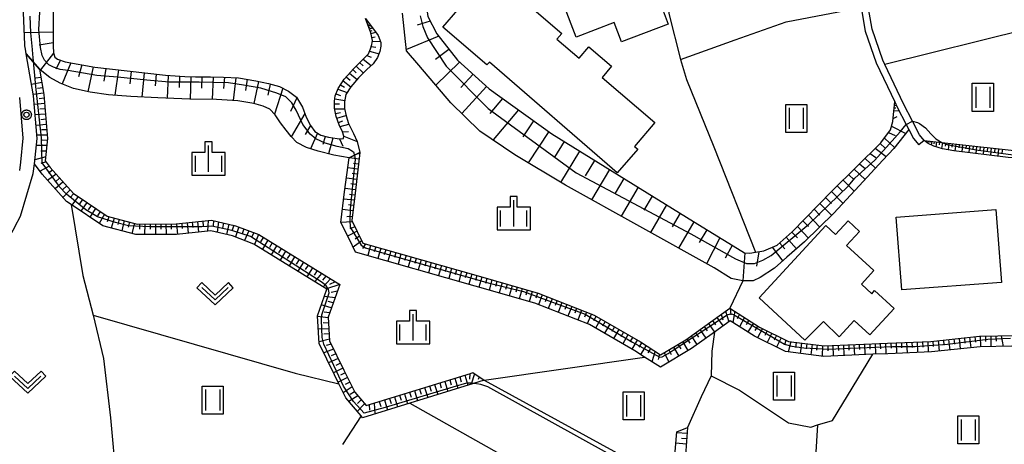
# Model space of a CAD drawing. Extents: x -6000 to -4000, y 93000 to 94501.
# Drawn here: x -5666 to -5526, y 94324 to 94385 of the extents above; entities that cross this region are included whole.
import ezdxf

# ---------------------------------------------------------------- set-up
doc = ezdxf.new("R2010")
doc.units = 0
for name, color, linetype in [('2101000', 7, 'Continuous'), ('2101001', 7, 'Continuous'), ('3001000', 4, 'Continuous'), ('6101110', 6, 'Continuous'), ('6101120', 6, 'Continuous'), ('6101990', 6, 'Continuous'), ('6110000', 1, 'Continuous'), ('6140000', 3, 'Continuous'), ('6301000', 3, 'Continuous'), ('6302000', 3, 'Continuous'), ('6311000', 3, 'Continuous'), ('6313000', 3, 'Continuous'), ('6334000', 3, 'Continuous'), ('7102000', 6, 'Continuous'), ('7102001', 8, 'Continuous'), ('7312000', 1, 'Continuous'), ('CLIP_BOX', 4, 'Continuous')]:
    doc.layers.add(name, color=color, linetype=linetype)

# ---------------------------------------------------------------- blocks, each defined once
blk = doc.blocks.new('631100')
at = {"layer": '6311000'}
for points in [[(-0.4, 0.6), (-0.4, -0.6)], [(0.4, 0.6), (0.4, -0.6)]]:
    blk.add_lwpolyline(points, dxfattribs=at)
at = {"layer": 'CLIP_BOX'}
blk.add_lwpolyline([(-0.6, 0.8), (0.6, 0.8), (0.6, -0.8), (-0.6, -0.8)], close=True, dxfattribs=at)
blk = doc.blocks.new('631300')
at = {"layer": '6313000'}
blk.add_lwpolyline([(0.75, 0.35), (0, -0.35), (-0.75, 0.35)], dxfattribs=at)
at = {"layer": 'CLIP_BOX'}
blk.add_lwpolyline([(1.033, 0.34), (0.76, 0.633), (0, -0.076), (-0.76, 0.633), (-1.033, 0.34), (0, -0.624)], close=True, dxfattribs=at)
blk = doc.blocks.new('633400')
at = {"layer": '6334000'}
for points in [[(0, -0.75), (0, 0.75)], [(-0.75, -0.75), (-0.75, 0.15)], [(0.75, -0.75), (0.75, 0.15)]]:
    blk.add_lwpolyline(points, dxfattribs=at)
at = {"layer": 'CLIP_BOX'}
blk.add_lwpolyline([(-0.95, -0.95), (0.95, -0.95), (0.95, 0.35), (0.2, 0.35), (0.2, 0.95), (-0.2, 0.95), (-0.2, 0.35), (-0.95, 0.35), (-0.95, -0.95)], dxfattribs=at)
blk = doc.blocks.new('731200')
at = {"layer": '7312000'}
blk.add_circle((0, 0), 0.15, dxfattribs=at)
at = {"layer": 'CLIP_BOX'}
blk.add_lwpolyline([(-0.209, -0.178), (-0.219, -0.166), (-0.237, -0.14), (-0.251, -0.113), (-0.258, -0.094), (-0.265, -0.075), (-0.269, -0.057), (-0.273, -0.031), (-0.275, -0.008), (-0.274, 0.024), (-0.27, 0.054), (-0.266, 0.071), (-0.261, 0.088), (-0.255, 0.104), (-0.246, 0.124), (-0.239, 0.136), (-0.228, 0.154), (-0.219, 0.166), (-0.202, 0.187), (-0.189, 0.199), (-0.169, 0.217), (-0.151, 0.23), (-0.135, 0.239), (-0.113, 0.251), (-0.101, 0.256), (-0.082, 0.262), (-0.056, 0.269), (-0.04, 0.272), (-0.016, 0.275), (0.004, 0.275), (0.022, 0.274), (0.042, 0.272), (0.065, 0.267), (0.079, 0.264), (0.108, 0.253), (0.121, 0.247), (0.143, 0.235), (0.16, 0.224), (0.18, 0.208), (0.194, 0.194), (0.206, 0.182), (0.222, 0.162), (0.233, 0.146), (0.249, 0.116), (0.257, 0.097), (0.264, 0.075), (0.269, 0.057), (0.273, 0.032), (0.275, 0.014), (0.275, -0.008), (0.274, -0.023), (0.271, -0.048), (0.267, -0.067), (0.261, -0.088), (0.249, -0.117), (0.23, -0.151), (0.219, -0.166), (0.204, -0.184), (0.189, -0.199), (0.172, -0.215), (0.154, -0.228), (0.136, -0.239), (0.124, -0.246), (0.107, -0.253), (0.09, -0.26), (0.071, -0.266), (0.044, -0.271), (0.028, -0.274), (0.009, -0.275), (-0.009, -0.275), (-0.024, -0.274), (-0.041, -0.272), (-0.063, -0.268), (-0.086, -0.261), (-0.101, -0.256), (-0.115, -0.25), (-0.133, -0.241), (-0.148, -0.231), (-0.17, -0.216), (-0.182, -0.206), (-0.197, -0.192)], close=True, dxfattribs=at)

msp = doc.modelspace()

# ---------------------------------------------------------------- linework, layer by layer
at = {"layer": '2101000', "flags": 128}
for points in [[(-5665.52, 94379.78), (-5665.64, 94380.46), (-5665.72, 94380.91), (-5665.73, 94381.12), (-5665.93, 94385.61), (-5665.54, 94387.58), (-5664.96, 94390.5), (-5663.16, 94394.41), (-5661.97, 94396.78), (-5657.94, 94404.76), (-5655.69, 94410.06), (-5654.31, 94415.27), (-5653.05, 94420.93), (-5649.82, 94431.69), (-5648.53, 94433.43), (-5647.31, 94433.62), (-5646.06, 94433.41), (-5644.09, 94432.7), (-5641.23, 94431.76), (-5637.54, 94430.55), (-5636.32, 94430.15), (-5630.6, 94428.27), (-5627.75, 94427.41), (-5627.05, 94427.2)], [(-5537.58, 94367.44), (-5538.24, 94368.26), (-5539.26, 94370.21), (-5540.54, 94372.65), (-5543.18, 94378.26), (-5543.48, 94378.9), (-5545.01, 94383.28), (-5546.98, 94394.57), (-5546.9, 94396.53), (-5546.26, 94398.64), (-5525.6, 94403.9)], [(-5546.57, 94386.4), (-5545.98, 94383.03), (-5544.41, 94378.52), (-5541.77, 94372.94), (-5541.43, 94372.21), (-5540.14, 94369.74), (-5539.76, 94369.02), (-5539.08, 94367.71), (-5538.36, 94366.81)], [(-5679.04, 94320.76), (-5679.04, 94324.59), (-5678.65, 94330.71), (-5677.06, 94336.34), (-5674.85, 94341.68), (-5672.47, 94345.88), (-5667.21, 94355), (-5667.13, 94355.14), (-5666.35, 94356.67), (-5664.51, 94362.77), (-5664.36, 94364.14), (-5663.98, 94367.75), (-5664.49, 94373.81), (-5665.52, 94379.78)], [(-5666.48, 94373.55), (-5665.99, 94367.77), (-5666.35, 94364.35), (-5666.48, 94363.17)]]:
    msp.add_lwpolyline(points, dxfattribs=at)
at = {"layer": '2101001', "flags": 128}
msp.add_lwpolyline([(-5537.58, 94367.44), (-5538.36, 94366.81)], dxfattribs=at)
at = {"layer": '3001000', "flags": 128}
for points in [[(-5590.52, 94390.97), (-5577.74, 94395.83), (-5574.22, 94386.57), (-5574.93, 94386.3), (-5574.06, 94384.01), (-5580.72, 94381.48), (-5581.76, 94384.23), (-5587.17, 94382.17)], [(-5541.58, 94356.55), (-5527.36, 94357.63), (-5526.56, 94347.25), (-5540.78, 94346.17)], [(-5561.11, 94345.06), (-5551.6, 94355.36), (-5550.19, 94354.06), (-5548.41, 94355.99), (-5546.8, 94354.5), (-5548.63, 94352.51), (-5544.73, 94348.92), (-5546.51, 94346.99), (-5545.05, 94345.64), (-5544.64, 94346.09), (-5541.87, 94343.53), (-5545.33, 94339.79), (-5547.54, 94341.83), (-5549.68, 94339.51), (-5551.94, 94341.67), (-5554.56, 94339.01)]]:
    msp.add_lwpolyline(points, close=True, dxfattribs=at)
msp.add_lwpolyline([(-5597.76, 94390.02), (-5589.2, 94382.7), (-5589.91, 94381.86), (-5586.75, 94379.15), (-5585.35, 94380.79), (-5582.11, 94378.03), (-5583.48, 94376.43), (-5575.97, 94370.01), (-5578.87, 94366.61), (-5578.4, 94366.2), (-5581.32, 94362.85), (-5599.52, 94378.61), (-5599.87, 94378.2), (-5606.14, 94383.56), (-5604.02, 94386.05)], dxfattribs=at)
at = {"layer": '6101110', "flags": 128}
for points in [[(-5537.58, 94367.44), (-5535.08, 94367.16), (-5522.62, 94365.79), (-5519.6, 94366.07), (-5518.58, 94366.56), (-5517.83, 94367.36), (-5517.32, 94368.06), (-5517.24, 94369.42), (-5517.55, 94371.48), (-5518.06, 94373.19), (-5521.61, 94379.12), (-5522.89, 94383.3), (-5522.17, 94385.24), (-5522.29, 94389.53), (-5522.39, 94395.51), (-5521.66, 94401.2), (-5520.92, 94404.97), (-5520.9, 94406.39), (-5516.94, 94411.59), (-5514.31, 94415.07), (-5510.31, 94415.15)], [(-5603.81, 94393.43), (-5607.62, 94390.94), (-5608.48, 94389.59), (-5608.63, 94387.44), (-5608.29, 94385.09), (-5607, 94382.62), (-5604.09, 94378.87), (-5599.57, 94374.81), (-5590.65, 94368.4), (-5570.44, 94355.9), (-5564.18, 94352.05), (-5563.19, 94351.48), (-5562.44, 94351.4), (-5561.63, 94351.54), (-5560.42, 94351.74), (-5558.53, 94352.57), (-5556.39, 94354.44), (-5550.72, 94360.25), (-5543.73, 94367.14), (-5542.39, 94368.98), (-5542.05, 94370.15), (-5541.94, 94371.17), (-5541.77, 94372.94)], [(-5661.68, 94385.93), (-5661.7, 94382.69), (-5661.68, 94380.93), (-5661.64, 94379.93), (-5661.46, 94379.3), (-5661.06, 94379.03), (-5659.96, 94378.66), (-5655.73, 94377.9), (-5648.63, 94377.06), (-5645.69, 94376.75), (-5642.94, 94376.54), (-5641.38, 94376.5), (-5639.26, 94376.52), (-5637.4, 94376.48), (-5635.28, 94376.37), (-5632.81, 94375.94), (-5631, 94375.54), (-5629.42, 94375.12), (-5628.14, 94374.48), (-5627.02, 94373.6), (-5626.18, 94372.2), (-5625.63, 94370.77), (-5625.02, 94369.58), (-5624.39, 94368.73), (-5623.53, 94368.19), (-5622.46, 94367.9), (-5621.22, 94367.71), (-5620.58, 94367.68), (-5620.33, 94367.75), (-5620.26, 94368.06), (-5620.44, 94368.69), (-5620.91, 94369.67), (-5621.35, 94370.88), (-5621.6, 94372.05), (-5621.6, 94373.03), (-5621.52, 94373.81), (-5621.07, 94374.87), (-5620.2, 94376.2), (-5618.85, 94377.72), (-5617.44, 94379.14), (-5616.76, 94379.81), (-5616.48, 94380.49), (-5616.26, 94381.1), (-5616.2, 94381.67), (-5616.41, 94382.76), (-5617.16, 94384.84)], [(-5663.63, 94377.62), (-5663, 94374), (-5662.47, 94367.73), (-5662.81, 94364.56), (-5662.11, 94363.62), (-5658.8, 94359.91), (-5658.28, 94359.56), (-5653.98, 94356.67), (-5649.72, 94355.56), (-5644.17, 94355.57), (-5639.14, 94356.11), (-5635.69, 94355.32), (-5632.4, 94354.05), (-5620.86, 94346.93), (-5622.52, 94342.29), (-5622.29, 94338.94), (-5620.27, 94334.77), (-5618.72, 94331.63), (-5617.1, 94329.71), (-5602.22, 94334.29), (-5601.88, 94334.4), (-5600.26, 94333.33)], [(-5617.97, 94365.75), (-5618.66, 94359.95), (-5619.15, 94356.04), (-5617.54, 94352.82), (-5601.15, 94348.17), (-5592.59, 94345.7), (-5584.62, 94342.6), (-5578.02, 94338.77), (-5575.13, 94336.95), (-5571.56, 94339.09), (-5565.25, 94343.58), (-5561.02, 94340.89), (-5556.92, 94338.85), (-5551.82, 94338.22), (-5542.82, 94338.6), (-5536.63, 94338.85), (-5529.71, 94339.57), (-5524.48, 94339.7)], [(-5571.29, 94326.57), (-5571.65, 94321.96), (-5571.87, 94316.46), (-5571.64, 94312.21), (-5570.17, 94309.12), (-5560.47, 94308.43), (-5553.83, 94309.87), (-5551.45, 94310.38), (-5536.32, 94316.04), (-5529.84, 94317.99), (-5524.5, 94317.63), (-5519.2, 94316.62), (-5512.73, 94316.34), (-5509.79, 94318.02), (-5505.72, 94329.5), (-5505.77, 94334.72)]]:
    msp.add_lwpolyline(points, dxfattribs=at)
at = {"layer": '6101120', "flags": 128}
for points in [[(-5510.31, 94415.15), (-5514.9, 94410.53), (-5516.58, 94407.4), (-5517.66, 94404.24), (-5517.56, 94400.33), (-5517.63, 94396.61), (-5518.3, 94393.59), (-5517.22, 94391.53), (-5515.73, 94388.71), (-5515.11, 94385.69), (-5514.54, 94382.95), (-5514.02, 94378.77), (-5512.47, 94374.32), (-5512.25, 94369.02), (-5511.66, 94364.45), (-5513.49, 94364.46), (-5514.04, 94364.46), (-5525.6, 94365.03), (-5533.34, 94365.99), (-5534.95, 94366.27), (-5536.19, 94366.62), (-5537, 94367.03), (-5537.58, 94367.44)], [(-5617.16, 94384.84), (-5615.36, 94382.38), (-5615.01, 94381.41), (-5614.98, 94380.89), (-5615.13, 94380.11), (-5615.45, 94379.26), (-5616.11, 94378.38), (-5617, 94377.57), (-5618.2, 94376.37), (-5619.28, 94375.07), (-5619.98, 94374.02), (-5620.17, 94372.96), (-5620.16, 94371.99), (-5619.95, 94370.95), (-5619.58, 94369.86), (-5618.87, 94368.43), (-5618.36, 94367.32), (-5617.97, 94365.75), (-5618.77, 94365.35), (-5619.5, 94364.99), (-5621.67, 94365.35), (-5623.91, 94365.91), (-5625.59, 94366.47), (-5626.98, 94367.16), (-5627.79, 94368.01), (-5628.5, 94368.94), (-5629.27, 94369.96), (-5630.07, 94371.12), (-5630.83, 94371.93), (-5631.78, 94372.36), (-5633.07, 94372.73), (-5635.35, 94373.08), (-5638.4, 94373.28), (-5642.23, 94373.35), (-5646.79, 94373.52), (-5650.64, 94373.72), (-5653.78, 94373.95), (-5656.41, 94374.31), (-5658.78, 94374.87), (-5660.69, 94375.6), (-5662.16, 94376.43), (-5663.08, 94377.13), (-5663.63, 94377.62), (-5665.52, 94379.78), (-5665.64, 94380.46), (-5665.72, 94380.91), (-5665.73, 94381.12), (-5665.93, 94385.61)], [(-5541.77, 94372.94), (-5541.43, 94372.21), (-5540.14, 94369.74), (-5539.76, 94369.02), (-5541.9, 94366.31), (-5543.45, 94364.65), (-5546.83, 94360.98), (-5550.47, 94357.12), (-5554.64, 94353.01), (-5557.16, 94350.82), (-5558.89, 94349.26), (-5560.93, 94347.96), (-5561.95, 94347.46), (-5563.42, 94347.45), (-5565.06, 94347.8), (-5567.52, 94349.3), (-5588.7, 94361.08), (-5595.89, 94365.4), (-5600.88, 94368.8), (-5605.04, 94372.83), (-5609.6, 94378.15), (-5611.34, 94380.22), (-5611.93, 94385.58)], [(-5600.26, 94333.33), (-5601.78, 94332.86), (-5610.88, 94330.06), (-5617.61, 94327.98), (-5617.82, 94328.23), (-5619.98, 94330.8), (-5620.97, 94332.79), (-5621.62, 94334.11), (-5623.77, 94338.55), (-5624.04, 94342.5), (-5622.68, 94346.29), (-5633.07, 94352.7), (-5636.13, 94353.88), (-5639.23, 94354.59), (-5644.09, 94354.07), (-5649.91, 94354.06), (-5654.61, 94355.28), (-5659.12, 94358.32), (-5659.79, 94358.77), (-5663.27, 94362.67), (-5664.36, 94364.14), (-5663.98, 94367.75), (-5664.49, 94373.81), (-5665.52, 94379.78), (-5663.63, 94377.62)], [(-5525.11, 94338.16), (-5529.61, 94338.07), (-5536.52, 94337.35), (-5542.76, 94337.1), (-5544.91, 94337.01), (-5551.88, 94336.72), (-5557.36, 94337.39), (-5561.76, 94339.58), (-5565.2, 94341.77), (-5567.44, 94340.18), (-5570.74, 94337.83), (-5575.15, 94335.19), (-5577.42, 94336.62), (-5578.8, 94337.49), (-5585.27, 94341.24), (-5593.07, 94344.28), (-5601.56, 94346.73), (-5618.59, 94351.56), (-5619.52, 94353.43), (-5620.69, 94355.78), (-5620.15, 94360.13), (-5619.5, 94364.99), (-5618.77, 94365.35), (-5617.97, 94365.75)], [(-5505.77, 94334.72), (-5504.37, 94334.79), (-5504.22, 94329.25), (-5508.56, 94316.99), (-5512.36, 94314.82), (-5519.37, 94315.13), (-5524.69, 94316.14), (-5529.67, 94316.48), (-5535.84, 94314.62), (-5542.17, 94312.25), (-5551.03, 94308.94), (-5560.36, 94306.92), (-5571.15, 94307.69), (-5573.12, 94311.83), (-5573.37, 94316.45), (-5573.33, 94317.63), (-5573.29, 94318.56), (-5573.15, 94322.05), (-5572.81, 94325.95), (-5571.29, 94326.57)]]:
    msp.add_lwpolyline(points, dxfattribs=at)
at = {"layer": '6101990', "flags": 128}
for points in [[(-5616.83, 94383.93), (-5616.7, 94383.98)], [(-5607.96, 94384.45), (-5609.82, 94383.88)], [(-5661.7, 94382.88), (-5665.8, 94382.77)], [(-5616.78, 94383.78), (-5616.47, 94383.89)], [(-5616.7, 94383.56), (-5616.51, 94383.62)], [(-5616.62, 94383.33), (-5616.17, 94383.49)], [(-5616.5, 94383), (-5616.23, 94383.1)], [(-5616.39, 94382.67), (-5615.73, 94382.89)], [(-5661.68, 94381.37), (-5663.68, 94381.02)], [(-5616.29, 94382.11), (-5615.81, 94382.2)], [(-5616.22, 94381.55), (-5615.07, 94381.58)], [(-5606.74, 94382.28), (-5611.36, 94380.41)], [(-5661.62, 94379.86), (-5663.5, 94377.51)], [(-5616.61, 94380.18), (-5615.25, 94379.8)], [(-5616.35, 94380.85), (-5615.69, 94380.73)], [(-5605.29, 94380.42), (-5607.2, 94378.99)], [(-5660.64, 94378.89), (-5661.29, 94377.6)], [(-5659.18, 94378.52), (-5660.42, 94375.5)], [(-5618.02, 94378.55), (-5617.51, 94378.06)], [(-5617.52, 94379.05), (-5616.37, 94378.14)], [(-5617, 94379.57), (-5616.39, 94379.29)], [(-5603.8, 94378.61), (-5607.18, 94375.33)], [(-5657.58, 94378.23), (-5658.07, 94376.52)], [(-5655.97, 94377.94), (-5656.76, 94374.39)], [(-5654.17, 94377.71), (-5654.47, 94375.9)], [(-5652.36, 94377.5), (-5652.89, 94373.88)], [(-5650.55, 94377.28), (-5650.76, 94375.52)], [(-5648.73, 94377.07), (-5649.03, 94373.64)], [(-5619.46, 94377.03), (-5618.38, 94376.15)], [(-5619, 94377.55), (-5618.49, 94377.06)], [(-5618.52, 94378.05), (-5617.5, 94377.07)], [(-5663.3, 94375.69), (-5664.77, 94375.44)], [(-5663.42, 94376.43), (-5664.16, 94376.3)], [(-5647.02, 94376.89), (-5647.14, 94375.22)], [(-5645.31, 94376.72), (-5645.45, 94373.47)], [(-5643.68, 94376.59), (-5643.71, 94375)], [(-5642.06, 94376.52), (-5642.15, 94373.35)], [(-5640.48, 94376.51), (-5640.55, 94374.92)], [(-5638.89, 94376.52), (-5639.03, 94373.29)], [(-5637.28, 94376.48), (-5637.43, 94374.85)], [(-5635.67, 94376.39), (-5636.05, 94373.13)], [(-5634.05, 94376.16), (-5634.3, 94374.56)], [(-5632.43, 94375.86), (-5633.07, 94372.73)], [(-5620.36, 94375.96), (-5619.28, 94375.07)], [(-5619.93, 94376.51), (-5619.38, 94376.06)], [(-5601.86, 94376.87), (-5603.59, 94375.01)], [(-5663.04, 94374.21), (-5664.53, 94374.02)], [(-5663.17, 94374.95), (-5663.91, 94374.86)], [(-5630.78, 94375.48), (-5631.1, 94373.9)], [(-5628.96, 94374.89), (-5630.13, 94371.19)], [(-5621.4, 94374.11), (-5620.73, 94373.84)], [(-5621.11, 94374.78), (-5619.81, 94374.27)], [(-5620.74, 94375.38), (-5620.17, 94375.02)], [(-5599.92, 94375.12), (-5603.44, 94371.28)], [(-5662.89, 94372.72), (-5664.39, 94372.56)], [(-5662.96, 94373.47), (-5663.7, 94373.37)], [(-5626.97, 94373.52), (-5627.89, 94371.58)], [(-5621.56, 94373.4), (-5620.13, 94373.16)], [(-5597.68, 94373.45), (-5599.47, 94371.31)], [(-5662.83, 94371.97), (-5663.58, 94371.89)], [(-5621.6, 94372.69), (-5620.88, 94372.69)], [(-5621.58, 94371.98), (-5620.16, 94371.98)], [(-5621.44, 94371.31), (-5620.75, 94371.44)], [(-5595.4, 94371.81), (-5599, 94367.52)], [(-5541.89, 94371.74), (-5541.15, 94371.67)], [(-5541.85, 94372.11), (-5541.6, 94372.09)], [(-5541.81, 94372.48), (-5541.54, 94372.45)], [(-5662.77, 94371.22), (-5664.26, 94371.1)], [(-5662.7, 94370.47), (-5663.45, 94370.41)], [(-5625.83, 94371.29), (-5627.76, 94367.98)], [(-5621.26, 94370.65), (-5619.96, 94371)], [(-5621.04, 94370.03), (-5620.41, 94370.23)], [(-5593.24, 94370.26), (-5594.76, 94367.96)], [(-5542, 94370.6), (-5541.43, 94370.87)], [(-5662.64, 94369.73), (-5664.14, 94369.6)], [(-5662.58, 94368.97), (-5663.33, 94368.98)], [(-5625.04, 94369.6), (-5625.8, 94368.29)], [(-5620.79, 94369.43), (-5619.54, 94369.77)], [(-5620.44, 94368.69), (-5619.61, 94368.73)], [(-5591.08, 94368.71), (-5593.98, 94364.25)], [(-5542.66, 94368.61), (-5541.72, 94368.17)], [(-5542.24, 94369.49), (-5540.2, 94368.46)], [(-5662.51, 94368.22), (-5664.02, 94368.23)], [(-5662.5, 94367.47), (-5663.25, 94367.48)], [(-5624, 94368.49), (-5625, 94366.27)], [(-5622.94, 94368.04), (-5623.28, 94366.89)], [(-5621.82, 94367.8), (-5622.47, 94365.55)], [(-5620.89, 94367.69), (-5620.41, 94366.64)], [(-5620.26, 94368.06), (-5618.36, 94367.32)], [(-5588.89, 94367.31), (-5590.26, 94365.08)], [(-5543.25, 94367.8), (-5541.79, 94366.45)], [(-5537.01, 94367.38), (-5537.06, 94367.07)], [(-5536.76, 94367.35), (-5536.79, 94367.15)], [(-5536.51, 94367.32), (-5536.59, 94366.82)], [(-5536.16, 94367.28), (-5536.21, 94366.97)], [(-5535.81, 94367.24), (-5535.93, 94366.55)], [(-5535.39, 94367.19), (-5535.45, 94366.81)], [(-5534.97, 94367.15), (-5535.11, 94366.31)], [(-5534.51, 94367.1), (-5534.57, 94366.66)], [(-5662.58, 94366.72), (-5664.09, 94366.74)], [(-5662.66, 94365.92), (-5663.42, 94365.93)], [(-5586.67, 94365.94), (-5589.38, 94361.49)], [(-5544.55, 94366.34), (-5542.97, 94365.16)], [(-5543.85, 94367.03), (-5543.14, 94366.38)], [(-5534.06, 94367.05), (-5534.17, 94366.13)], [(-5533.57, 94366.99), (-5533.63, 94366.52)], [(-5533.09, 94366.94), (-5533.21, 94365.97)], [(-5532.6, 94366.89), (-5532.65, 94366.4)], [(-5532.1, 94366.83), (-5532.22, 94365.85)], [(-5531.61, 94366.78), (-5531.66, 94366.28)], [(-5531.11, 94366.72), (-5531.22, 94365.73)], [(-5530.6, 94366.67), (-5530.66, 94366.17)], [(-5530.1, 94366.61), (-5530.22, 94365.6)], [(-5529.58, 94366.56), (-5529.64, 94366.05)], [(-5529.07, 94366.5), (-5529.19, 94365.48)], [(-5528.55, 94366.44), (-5528.61, 94365.93)], [(-5528.03, 94366.39), (-5528.15, 94365.35)], [(-5527.51, 94366.33), (-5527.57, 94365.8)], [(-5526.98, 94366.27), (-5527.1, 94365.22)], [(-5526.44, 94366.21), (-5526.49, 94365.68)], [(-5662.75, 94365.12), (-5664.3, 94364.68)], [(-5662.69, 94364.41), (-5663.46, 94364.19)], [(-5618.08, 94364.81), (-5619.5, 94364.99)], [(-5618, 94365.52), (-5618.17, 94365.54)], [(-5584.55, 94364.62), (-5585.88, 94362.44)], [(-5546, 94364.9), (-5544.49, 94363.52)], [(-5545.27, 94365.62), (-5544.47, 94365.02)], [(-5662.24, 94363.8), (-5663.56, 94363.06)], [(-5661.76, 94363.23), (-5662.36, 94362.78)], [(-5618.25, 94363.37), (-5619.69, 94363.55)], [(-5618.17, 94364.09), (-5618.88, 94364.18)], [(-5582.42, 94363.31), (-5584.98, 94359.01)], [(-5547.54, 94363.39), (-5546, 94361.88)], [(-5546.77, 94364.14), (-5545.99, 94363.44)], [(-5661.26, 94362.66), (-5662.47, 94361.77)], [(-5660.26, 94361.55), (-5661.38, 94360.55)], [(-5660.76, 94362.11), (-5661.32, 94361.61)], [(-5618.43, 94361.91), (-5619.89, 94362.09)], [(-5618.34, 94362.64), (-5619.06, 94362.73)], [(-5580.38, 94362.05), (-5581.62, 94359.94)], [(-5549.14, 94361.81), (-5547.53, 94360.24)], [(-5548.34, 94362.6), (-5547.55, 94361.83)], [(-5659.26, 94360.43), (-5660.31, 94359.35)], [(-5659.76, 94360.99), (-5660.29, 94360.46)], [(-5618.6, 94360.43), (-5620.09, 94360.61)], [(-5618.52, 94361.17), (-5619.25, 94361.26)], [(-5578.35, 94360.79), (-5580.77, 94356.67)], [(-5550.8, 94360.17), (-5549.16, 94358.51)], [(-5549.97, 94360.99), (-5549.16, 94360.18)], [(-5658.75, 94359.88), (-5659.28, 94359.33)], [(-5658.13, 94359.46), (-5659.01, 94358.24)], [(-5657.51, 94359.04), (-5657.95, 94358.43)], [(-5618.79, 94358.94), (-5620.27, 94359.12)], [(-5618.69, 94359.68), (-5619.44, 94359.77)], [(-5576.32, 94359.54), (-5577.5, 94357.52)], [(-5551.62, 94359.33), (-5550.79, 94358.49)], [(-5656.89, 94358.62), (-5657.74, 94357.39)], [(-5656.26, 94358.2), (-5656.68, 94357.58)], [(-5655.64, 94357.79), (-5656.48, 94356.54)], [(-5655.01, 94357.36), (-5655.38, 94356.71)], [(-5618.97, 94357.45), (-5620.46, 94357.64)], [(-5618.88, 94358.19), (-5619.62, 94358.29)], [(-5574.29, 94358.28), (-5576.59, 94354.35)], [(-5553.25, 94357.66), (-5552.43, 94356.83)], [(-5552.44, 94358.48), (-5550.79, 94356.81)], [(-5654.39, 94356.94), (-5655.13, 94355.63)], [(-5653.73, 94356.6), (-5653.98, 94355.89)], [(-5653, 94356.41), (-5653.41, 94354.97)], [(-5652.27, 94356.23), (-5652.48, 94355.5)], [(-5651.55, 94356.04), (-5651.92, 94354.58)], [(-5641.12, 94355.9), (-5640.96, 94354.4)], [(-5640.36, 94355.98), (-5640.32, 94355.23)], [(-5639.61, 94356.06), (-5639.7, 94354.54)], [(-5638.86, 94356.05), (-5638.91, 94355.29)], [(-5638.13, 94355.88), (-5638.33, 94354.38)], [(-5619.07, 94356.64), (-5619.83, 94356.6)], [(-5572.35, 94357.08), (-5573.47, 94355.16)], [(-5570.41, 94355.88), (-5572.6, 94352.13)], [(-5554.85, 94356.02), (-5554.06, 94355.19)], [(-5554.06, 94356.83), (-5552.47, 94355.15)], [(-5650.82, 94355.85), (-5651.01, 94355.12)], [(-5650.1, 94355.66), (-5650.47, 94354.2)], [(-5649.36, 94355.56), (-5649.39, 94354.81)], [(-5648.61, 94355.56), (-5648.67, 94354.06)], [(-5647.86, 94355.56), (-5647.86, 94354.81)], [(-5647.11, 94355.56), (-5647.1, 94354.06)], [(-5646.36, 94355.57), (-5646.36, 94354.82)], [(-5645.61, 94355.57), (-5645.59, 94354.07)], [(-5644.86, 94355.57), (-5644.85, 94354.82)], [(-5644.11, 94355.58), (-5643.99, 94354.08)], [(-5643.36, 94355.66), (-5643.29, 94354.91)], [(-5642.61, 94355.74), (-5642.46, 94354.24)], [(-5641.87, 94355.82), (-5641.79, 94355.07)], [(-5637.4, 94355.71), (-5637.57, 94354.98)], [(-5636.66, 94355.54), (-5637.01, 94354.08)], [(-5635.93, 94355.38), (-5636.17, 94354.66)], [(-5635.22, 94355.14), (-5635.72, 94353.72)], [(-5634.52, 94354.87), (-5634.77, 94354.16)], [(-5633.82, 94354.6), (-5634.42, 94353.22)], [(-5619.06, 94355.85), (-5620.68, 94355.77)], [(-5618.39, 94354.52), (-5619.73, 94353.85)], [(-5618.72, 94355.18), (-5619.39, 94354.85)], [(-5568.56, 94354.74), (-5569.63, 94352.91)], [(-5555.64, 94355.21), (-5554.08, 94353.56)], [(-5633.11, 94354.33), (-5633.41, 94353.64)], [(-5632.41, 94354.05), (-5633.01, 94352.66)], [(-5631.76, 94353.66), (-5632.14, 94353.01)], [(-5631.12, 94353.26), (-5631.88, 94351.97)], [(-5617.71, 94353.15), (-5618.93, 94352.24)], [(-5618.05, 94353.83), (-5618.66, 94353.38)], [(-5566.7, 94353.6), (-5568.6, 94349.9)], [(-5557.26, 94353.68), (-5555.75, 94352.04)], [(-5556.42, 94354.41), (-5555.65, 94353.61)], [(-5630.48, 94352.86), (-5630.86, 94352.22)], [(-5629.84, 94352.47), (-5630.63, 94351.19)], [(-5629.2, 94352.08), (-5629.59, 94351.44)], [(-5628.56, 94351.68), (-5629.35, 94350.4)], [(-5617.18, 94352.72), (-5617.62, 94352.06)], [(-5616.45, 94352.51), (-5616.86, 94351.07)], [(-5615.73, 94352.31), (-5615.94, 94351.59)], [(-5615.01, 94352.1), (-5615.42, 94350.66)], [(-5614.29, 94351.9), (-5614.5, 94351.18)], [(-5613.57, 94351.69), (-5613.98, 94350.25)], [(-5564.93, 94352.51), (-5565.93, 94350.72)], [(-5559.25, 94352.26), (-5557.74, 94350.29)], [(-5558.19, 94352.87), (-5557.45, 94352.04)], [(-5627.92, 94351.29), (-5628.32, 94350.65)], [(-5627.28, 94350.89), (-5628.07, 94349.62)], [(-5626.65, 94350.5), (-5627.04, 94349.86)], [(-5612.85, 94351.49), (-5613.06, 94350.77)], [(-5612.13, 94351.29), (-5612.54, 94349.84)], [(-5611.41, 94351.08), (-5611.61, 94350.36)], [(-5610.69, 94350.88), (-5611.1, 94349.44)], [(-5609.97, 94350.67), (-5610.17, 94349.95)], [(-5609.25, 94350.47), (-5609.66, 94349.03)], [(-5608.53, 94350.26), (-5608.73, 94349.54)], [(-5563.14, 94351.47), (-5563.44, 94347.45)], [(-5561.14, 94351.62), (-5561.48, 94349.58)], [(-5626.01, 94350.11), (-5626.8, 94348.83)], [(-5625.37, 94349.71), (-5625.76, 94349.07)], [(-5624.73, 94349.32), (-5625.52, 94348.04)], [(-5624.09, 94348.92), (-5624.49, 94348.29)], [(-5607.81, 94350.06), (-5608.22, 94348.62)], [(-5607.09, 94349.85), (-5607.29, 94349.13)], [(-5606.37, 94349.65), (-5606.77, 94348.21)], [(-5605.65, 94349.45), (-5605.85, 94348.73)], [(-5604.93, 94349.24), (-5605.33, 94347.8)], [(-5604.21, 94349.04), (-5604.41, 94348.32)], [(-5623.45, 94348.53), (-5624.41, 94347.36)], [(-5622.81, 94348.13), (-5623.33, 94347.57)], [(-5622.17, 94347.74), (-5623.22, 94346.62)], [(-5603.48, 94348.83), (-5603.89, 94347.39)], [(-5602.76, 94348.63), (-5602.97, 94347.91)], [(-5602.04, 94348.42), (-5602.45, 94346.98)], [(-5601.32, 94348.22), (-5601.53, 94347.5)], [(-5600.6, 94348.01), (-5601.02, 94346.57)], [(-5599.89, 94347.81), (-5600.09, 94347.09)], [(-5599.17, 94347.6), (-5599.58, 94346.16)], [(-5620.86, 94346.93), (-5622.74, 94346.33)], [(-5621.51, 94347.33), (-5622.3, 94346.94)], [(-5598.45, 94347.39), (-5598.65, 94346.67)], [(-5597.73, 94347.18), (-5598.14, 94345.74)], [(-5597.01, 94346.97), (-5597.22, 94346.26)], [(-5596.29, 94346.77), (-5596.7, 94345.33)], [(-5595.57, 94346.56), (-5595.78, 94345.84)], [(-5594.85, 94346.35), (-5595.27, 94344.91)], [(-5594.13, 94346.14), (-5594.35, 94345.43)], [(-5621.52, 94345.07), (-5623.06, 94345.22)], [(-5621.19, 94346), (-5622.06, 94345.8)], [(-5593.41, 94345.94), (-5593.85, 94344.5)], [(-5592.69, 94345.73), (-5592.91, 94345.01)], [(-5591.99, 94345.47), (-5592.53, 94344.07)], [(-5591.29, 94345.2), (-5591.56, 94344.5)], [(-5590.59, 94344.92), (-5591.13, 94343.52)], [(-5589.89, 94344.65), (-5590.17, 94343.95)], [(-5622.05, 94343.62), (-5623.49, 94344.03)], [(-5621.79, 94344.34), (-5622.51, 94344.55)], [(-5589.2, 94344.38), (-5589.74, 94342.98)], [(-5588.5, 94344.11), (-5588.77, 94343.41)], [(-5587.8, 94343.84), (-5588.34, 94342.44)], [(-5587.1, 94343.56), (-5587.37, 94342.86)], [(-5586.4, 94343.29), (-5586.95, 94341.89)], [(-5565.24, 94343.57), (-5565.13, 94342.61)], [(-5622.51, 94342.19), (-5624.03, 94342.4)], [(-5622.3, 94342.91), (-5623.06, 94343.01)], [(-5585.7, 94343.02), (-5585.97, 94342.32)], [(-5585, 94342.75), (-5585.58, 94341.36)], [(-5584.32, 94342.43), (-5584.68, 94341.77)], [(-5583.67, 94342.05), (-5584.39, 94340.73)], [(-5567.11, 94342.26), (-5566.24, 94341.03)], [(-5566.5, 94342.69), (-5566.27, 94341.94)], [(-5565.89, 94343.13), (-5565.42, 94341.61)], [(-5564.57, 94343.15), (-5564.83, 94341.53)], [(-5563.88, 94342.71), (-5564.23, 94342.04)], [(-5563.19, 94342.27), (-5563.89, 94340.94)], [(-5562.56, 94341.87), (-5562.96, 94341.23)], [(-5622.41, 94340.66), (-5623.91, 94340.59)], [(-5622.46, 94341.43), (-5623.22, 94341.48)], [(-5583.02, 94341.67), (-5583.39, 94341.02)], [(-5582.37, 94341.29), (-5583.12, 94340)], [(-5581.72, 94340.92), (-5582.1, 94340.27)], [(-5581.07, 94340.54), (-5581.83, 94339.24)], [(-5569.56, 94340.52), (-5568.69, 94339.29)], [(-5568.94, 94340.95), (-5568.51, 94340.34)], [(-5568.33, 94341.39), (-5567.46, 94340.16)], [(-5567.72, 94341.82), (-5567.29, 94341.21)], [(-5561.92, 94341.46), (-5562.72, 94340.19)], [(-5561.29, 94341.06), (-5561.69, 94340.42)], [(-5560.63, 94340.7), (-5561.31, 94339.36)], [(-5622.31, 94339.16), (-5623.79, 94338.77)], [(-5622.36, 94339.91), (-5623.11, 94339.88)], [(-5580.42, 94340.17), (-5580.8, 94339.52)], [(-5579.78, 94339.79), (-5580.53, 94338.49)], [(-5579.13, 94339.41), (-5579.51, 94338.77)], [(-5578.48, 94339.04), (-5579.24, 94337.74)], [(-5571.39, 94339.21), (-5570.98, 94338.58)], [(-5570.78, 94339.65), (-5569.95, 94338.4)], [(-5570.17, 94340.08), (-5569.74, 94339.46)], [(-5559.96, 94340.36), (-5560.3, 94339.69)], [(-5559.28, 94340.03), (-5559.96, 94338.68)], [(-5558.61, 94339.69), (-5558.95, 94339.02)], [(-5557.94, 94339.36), (-5558.61, 94338.01)], [(-5534.84, 94339.04), (-5534.76, 94338.29)], [(-5534.09, 94339.11), (-5533.94, 94337.62)], [(-5533.34, 94339.19), (-5533.26, 94338.44)], [(-5532.6, 94339.27), (-5532.44, 94337.78)], [(-5531.85, 94339.35), (-5531.77, 94338.6)], [(-5531.1, 94339.43), (-5530.95, 94337.93)], [(-5530.35, 94339.5), (-5530.28, 94338.76)], [(-5529.61, 94339.57), (-5529.53, 94338.07)], [(-5528.85, 94339.59), (-5528.82, 94338.84)], [(-5528.1, 94339.61), (-5528.07, 94338.1)], [(-5527.35, 94339.63), (-5527.33, 94338.87)], [(-5526.59, 94339.65), (-5526.32, 94338.14)], [(-5621.72, 94337.76), (-5623.13, 94337.23)], [(-5622.05, 94338.45), (-5622.79, 94338.26)], [(-5577.84, 94338.65), (-5578.22, 94338.01)], [(-5577.2, 94338.25), (-5578, 94336.99)], [(-5576.57, 94337.85), (-5576.97, 94337.22)], [(-5573.96, 94337.65), (-5573.64, 94336.97)], [(-5573.31, 94338.04), (-5572.52, 94336.76)], [(-5572.67, 94338.42), (-5572.27, 94337.79)], [(-5572.03, 94338.81), (-5571.23, 94337.54)], [(-5557.27, 94339.02), (-5557.47, 94338.29)], [(-5556.56, 94338.81), (-5556.97, 94337.34)], [(-5555.8, 94338.71), (-5555.93, 94337.97)], [(-5555.05, 94338.62), (-5555.23, 94337.13)], [(-5554.31, 94338.53), (-5554.4, 94337.78)], [(-5553.56, 94338.44), (-5553.72, 94336.94)], [(-5552.82, 94338.34), (-5552.9, 94337.6)], [(-5552.07, 94338.25), (-5552.11, 94336.75)], [(-5551.32, 94338.24), (-5551.32, 94337.49)], [(-5550.57, 94338.27), (-5550.56, 94336.77)], [(-5549.82, 94338.3), (-5549.79, 94337.56)], [(-5549.08, 94338.34), (-5549.01, 94336.84)], [(-5548.33, 94338.37), (-5548.3, 94337.62)], [(-5547.58, 94338.4), (-5547.52, 94336.9)], [(-5546.83, 94338.43), (-5546.8, 94337.68)], [(-5546.08, 94338.46), (-5546.02, 94336.96)], [(-5545.33, 94338.49), (-5545.3, 94337.74)], [(-5544.58, 94338.53), (-5544.52, 94337.03)], [(-5543.83, 94338.56), (-5543.8, 94337.81)], [(-5543.08, 94338.59), (-5543.02, 94337.09)], [(-5542.34, 94338.62), (-5542.3, 94337.87)], [(-5541.59, 94338.65), (-5541.52, 94337.15)], [(-5540.83, 94338.68), (-5540.8, 94337.93)], [(-5540.08, 94338.71), (-5540.02, 94337.21)], [(-5539.33, 94338.74), (-5539.3, 94337.99)], [(-5538.58, 94338.77), (-5538.52, 94337.27)], [(-5537.83, 94338.8), (-5537.79, 94338.05)], [(-5537.08, 94338.83), (-5536.99, 94337.33)], [(-5536.33, 94338.88), (-5536.29, 94338.13)], [(-5535.59, 94338.96), (-5535.44, 94337.46)], [(-5621.06, 94336.41), (-5622.43, 94335.78)], [(-5621.39, 94337.09), (-5622.07, 94336.77)], [(-5575.93, 94337.46), (-5576.38, 94335.96)], [(-5575.27, 94337.04), (-5575.49, 94336.29)], [(-5574.61, 94337.26), (-5573.96, 94335.9)], [(-5620.41, 94335.05), (-5621.76, 94334.39)], [(-5620.74, 94335.73), (-5621.41, 94335.4)], [(-5619.74, 94333.71), (-5621.09, 94333.04)], [(-5620.08, 94334.38), (-5620.75, 94334.05)], [(-5604.47, 94333.6), (-5604.03, 94332.17)], [(-5603.75, 94333.82), (-5603.53, 94333.1)], [(-5603.04, 94334.04), (-5602.6, 94332.61)], [(-5602.32, 94334.26), (-5602.34, 94333.47)], [(-5601.65, 94334.24), (-5602.13, 94332.75)], [(-5600.99, 94333.81), (-5601.13, 94333.42)], [(-5619.08, 94332.36), (-5620.34, 94331.53)], [(-5619.41, 94333.03), (-5620.08, 94332.7)], [(-5609.47, 94332.06), (-5609.25, 94331.34)], [(-5608.76, 94332.28), (-5608.32, 94330.85)], [(-5608.04, 94332.5), (-5607.82, 94331.78)], [(-5607.33, 94332.72), (-5606.89, 94331.29)], [(-5606.61, 94332.94), (-5606.39, 94332.22)], [(-5605.9, 94333.16), (-5605.46, 94331.73)], [(-5605.18, 94333.38), (-5604.96, 94332.66)], [(-5618.27, 94331.1), (-5619.54, 94330.27)], [(-5618.75, 94331.68), (-5619.38, 94331.27)], [(-5613.76, 94330.74), (-5613.54, 94330.02)], [(-5613.05, 94330.96), (-5612.61, 94329.53)], [(-5612.33, 94331.18), (-5612.11, 94330.46)], [(-5611.62, 94331.4), (-5611.18, 94329.97)], [(-5610.9, 94331.62), (-5610.68, 94330.9)], [(-5610.19, 94331.84), (-5609.75, 94330.41)], [(-5617.3, 94329.94), (-5618.37, 94328.89)], [(-5617.78, 94330.52), (-5618.32, 94329.99)], [(-5616.67, 94329.84), (-5616.62, 94329.07)], [(-5615.95, 94330.06), (-5615.84, 94328.53)], [(-5615.22, 94330.29), (-5614.99, 94329.57)], [(-5614.48, 94330.52), (-5614.04, 94329.08)], [(-5571.36, 94325.72), (-5572.82, 94325.84)], [(-5571.41, 94324.98), (-5572.15, 94325.04)], [(-5571.47, 94324.24), (-5572.95, 94324.36)]]:
    msp.add_lwpolyline(points, dxfattribs=at)
at = {"layer": '6110000', "flags": 128}
msp.add_lwpolyline([(-5666.48, 94373.55), (-5665.99, 94367.77), (-5666.35, 94364.35), (-5666.48, 94363.17)], dxfattribs=at)
at = {"layer": '6140000', "flags": 128}
msp.add_lwpolyline([(-5574.59, 94399.28), (-5573.95, 94385.51), (-5572.29, 94379), (-5571.42, 94376.12), (-5567.53, 94366.57)], dxfattribs=at)
at = {"layer": '6301000', "flags": 128}
for points in [[(-5567.53, 94366.57), (-5561.63, 94351.54)], [(-5563.42, 94347.45), (-5565.25, 94343.58)], [(-5656, 94342.57), (-5654.52, 94336.39), (-5653.53, 94327.99), (-5652.72, 94319.06), (-5652.6, 94317.78)], [(-5656, 94342.57), (-5627.22, 94334.34), (-5620.97, 94332.79)], [(-5600.26, 94333.33), (-5577.42, 94336.62)]]:
    msp.add_lwpolyline(points, dxfattribs=at)
at = {"layer": '6302000', "flags": 128}
for points in [[(-5572.29, 94379), (-5564.5, 94381.8), (-5557.24, 94384.35), (-5546.57, 94386.4)], [(-5522.89, 94383.3), (-5543.18, 94378.26)], [(-5659.12, 94358.32), (-5657.45, 94348.21), (-5656, 94342.57)], [(-5567.44, 94340.18), (-5567.83, 94337.46), (-5567.93, 94333.96), (-5569.35, 94330.95), (-5571.29, 94326.57)], [(-5567.93, 94333.96), (-5563.9, 94331.91), (-5556.91, 94327.26), (-5553.75, 94326.65), (-5552.79, 94326.95), (-5550.64, 94327.61), (-5544.91, 94337.01)], [(-5600.26, 94333.33), (-5573.29, 94318.56)], [(-5610.88, 94330.06), (-5571.15, 94307.69)], [(-5617.82, 94328.23), (-5620.46, 94324.16)], [(-5552.79, 94326.95), (-5553.83, 94309.87)]]:
    msp.add_lwpolyline(points, dxfattribs=at)
at = {"layer": '7102000', "flags": 128}
for points in [[(-5539.26, 94370.21), (-5538.52, 94369.99), (-5538.26, 94369.88), (-5537.37, 94369.23), (-5536.63, 94368.4), (-5535.9, 94367.7), (-5535.08, 94367.16)], [(-5573.33, 94317.63), (-5573.55, 94317.85), (-5599.75, 94332.39), (-5600.75, 94332.71), (-5601.36, 94332.81), (-5601.78, 94332.86)]]:
    msp.add_lwpolyline(points, dxfattribs=at)
at = {"layer": '7102001', "flags": 128}
for points in [[(-5535.08, 94367.16), (-5534.3, 94366.87), (-5533.83, 94366.79), (-5529.89, 94366.08), (-5523.81, 94365.26), (-5520.33, 94365.28), (-5517.93, 94365.75), (-5516.61, 94366.38), (-5515.87, 94368.46), (-5515.71, 94369.66), (-5515.82, 94373.13), (-5518.64, 94382.16), (-5520.45, 94392.99), (-5520.4, 94396.43), (-5519.8, 94401.85), (-5518.46, 94406.22), (-5517.4, 94408.54), (-5515.04, 94411.71), (-5513.41, 94413.21), (-5512.03, 94414.18), (-5510.31, 94415.15), (-5505.74, 94416.11)], [(-5618.77, 94365.35), (-5618.81, 94365.67), (-5619.01, 94365.9), (-5619.63, 94366.26), (-5621.23, 94366.61), (-5622.95, 94367.09), (-5624.24, 94367.68), (-5625.06, 94368.34), (-5626.11, 94369.71), (-5627.04, 94371.79), (-5627.7, 94372.81), (-5628.52, 94373.67), (-5629.81, 94374.18), (-5632.11, 94374.89), (-5634.57, 94375.33), (-5636.68, 94375.65), (-5640.9, 94375.77), (-5645.17, 94375.74), (-5648.36, 94376.05), (-5652.54, 94376.47), (-5655.46, 94376.72), (-5659.55, 94377.4), (-5660.68, 94377.57), (-5661.64, 94377.91), (-5662.3, 94378.24), (-5662.93, 94378.87), (-5663.23, 94379.57), (-5663.49, 94380.7), (-5663.72, 94383.26), (-5663.58, 94385.72)], [(-5601.78, 94332.86), (-5602.13, 94332.9), (-5602.78, 94332.88), (-5604.72, 94332.35), (-5614.39, 94329.42), (-5617.36, 94328.61), (-5618.87, 94330.31), (-5620.33, 94332.46), (-5620.96, 94333.9), (-5623.12, 94338.46), (-5623.36, 94339.38), (-5623.46, 94341.92), (-5623.38, 94342.63), (-5622.35, 94345.74), (-5622.43, 94346.23), (-5622.77, 94346.76), (-5623.34, 94347.21), (-5633.59, 94353.77), (-5636.21, 94354.65), (-5639.06, 94355.25), (-5640.51, 94355.18), (-5647.89, 94355.15), (-5650.93, 94355.3), (-5652.81, 94355.77), (-5655.37, 94356.6), (-5657.05, 94357.57), (-5659.79, 94359.8), (-5660.82, 94360.88), (-5660.93, 94361.11), (-5663.25, 94364.29), (-5663.36, 94367.84), (-5664.15, 94375.16), (-5664.52, 94379.28), (-5664.57, 94379.75), (-5664.63, 94380.39), (-5664.85, 94382.79), (-5664.97, 94385.14)], [(-5609.37, 94385.2), (-5608.99, 94383.7), (-5608.34, 94382.07), (-5605.67, 94378.05), (-5599.68, 94372.02), (-5587.15, 94362.86), (-5570.83, 94354.17), (-5564.44, 94350.58), (-5562.88, 94349.95), (-5561.75, 94349.96), (-5560.58, 94350.4), (-5559.36, 94351.09), (-5554.01, 94355.56), (-5548.36, 94361), (-5547.44, 94362.08), (-5544.62, 94364.66), (-5541.74, 94367.84), (-5540.98, 94368.67), (-5540.14, 94369.74), (-5539.26, 94370.21)], [(-5618.77, 94365.35), (-5618.66, 94364.76), (-5618.74, 94363.96), (-5619.36, 94357.67), (-5619.43, 94356.12), (-5619.35, 94355.11), (-5617.82, 94352.56), (-5617.2, 94352.18), (-5613.42, 94351.1), (-5599.72, 94347.18), (-5594.66, 94345.96), (-5585.86, 94342.72), (-5583.67, 94341.38), (-5579.16, 94338.75), (-5575.25, 94336.6), (-5574.89, 94336.63), (-5574.07, 94337.12), (-5573.33, 94337.62), (-5565.66, 94342.61), (-5565.18, 94342.78), (-5564.89, 94342.73), (-5564.52, 94342.54), (-5559.11, 94339.38), (-5557.46, 94338.46), (-5556.44, 94338.19), (-5554.71, 94337.94), (-5551.14, 94337.74), (-5548.1, 94337.87), (-5542.09, 94338.13), (-5538.85, 94338.1), (-5534.27, 94338.44), (-5528.51, 94339.16), (-5525.26, 94339.31)]]:
    msp.add_lwpolyline(points, dxfattribs=at)

# ---------------------------------------------------------------- block references
at = {"layer": '6311000', "xscale": 2.5, "yscale": 2.5, "zscale": 2.5}
for p in [(-5529.22, 94373.59), (-5555.8, 94370.59), (-5557.55, 94332.49), (-5638.96, 94330.49), (-5578.99, 94329.67), (-5531.29, 94326.25)]:
    msp.add_blockref('631100', p, dxfattribs=at)
at = {"layer": '6313000', "xscale": 2.5, "yscale": 2.5, "zscale": 2.5}
for p in [(-5638.62, 94345.63), (-5665.3, 94333.03)]:
    msp.add_blockref('631300', p, dxfattribs=at)
at = {"layer": '6334000', "xscale": 2.5, "yscale": 2.5, "zscale": 2.5}
for p in [(-5639.55, 94364.88), (-5596.06, 94357.09), (-5610.4, 94340.87)]:
    msp.add_blockref('633400', p, dxfattribs=at)
at = {"layer": '7312000', "xscale": 2.5, "yscale": 2.5, "zscale": 2.5}
msp.add_blockref('731200', (-5665.48, 94371.11, 23.6), dxfattribs=at)

doc.saveas('drawing.dxf')
